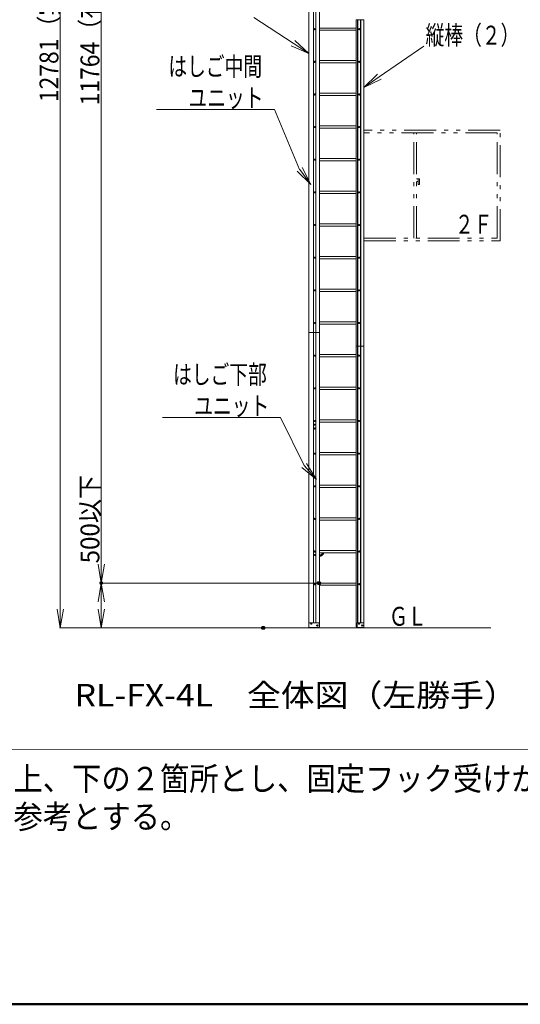
# Model space of a CAD drawing. Units: millimetres. Extents: x -20001 to 19999, y -13850 to 13850.
# Drawn here: x 2096 to 7399, y -13850 to -3416 of the extents above; entities that cross this region are included whole.
import ezdxf

# ---------------------------------------------------------------- set-up
doc = ezdxf.new("R2010")
doc.units = ezdxf.units.MM
doc.header["$LTSCALE"] = 100
doc.linetypes.add('JWW_PHANTOM1', pattern=[6.773333, 3.386667, -0.846667, 0.423333, -0.846667, 0.423333, -0.846667])
for name, color, linetype in [('3', 7, 'Continuous'), ('moji', 7, 'Continuous'), ('SUNPO', 7, 'Continuous'), ('TEXT', 7, 'Continuous'), ('zumenwaku', 7, 'Continuous'), ('下部ユニット', 7, 'Continuous'), ('中間ユニット', 7, 'Continuous'), ('窓', 7, 'Continuous')]:
    doc.layers.add(name, color=color, linetype=linetype)
doc.styles.add('ＭＳ ゴシック', font='txt', dxfattribs={"height": 1})

# ---------------------------------------------------------------- blocks, each defined once
blk = doc.blocks.new('Region720_0-A_')
at = {"layer": 'Defpoints', "color": 7, "linetype": 'Continuous', "lineweight": 5}
blk.add_circle((56.91, -93.98), 0.05, dxfattribs=at)
blk = doc.blocks.new('Region721_0-A_')
at = {"layer": 'Defpoints', "color": 7, "linetype": 'Continuous', "lineweight": 5}
for p, q in [((56.91, -93.92), (56.86, -93.95)), ((56.86, -93.95), (56.86, -94.01)), ((56.86, -94.01), (56.91, -94.04)), ((56.96, -93.95), (56.91, -93.92)), ((56.91, -94.04), (56.96, -94.01)), ((56.96, -94.01), (56.96, -93.95))]:
    blk.add_line(p, q, dxfattribs=at)
blk = doc.blocks.new('Region722_0-A_')
at = {"layer": 'Defpoints', "color": 7, "linetype": 'Continuous', "lineweight": 5}
for p, q in [((52.23, -93.92), (52.18, -93.95)), ((52.18, -93.95), (52.18, -94.01)), ((52.18, -94.01), (52.23, -94.04)), ((52.28, -93.95), (52.23, -93.92)), ((52.23, -94.04), (52.28, -94.01)), ((52.28, -94.01), (52.28, -93.95))]:
    blk.add_line(p, q, dxfattribs=at)
blk = doc.blocks.new('Region723_0-A_')
at = {"layer": 'Defpoints', "color": 7, "linetype": 'Continuous', "lineweight": 5}
blk.add_circle((52.23, -93.98), 0.05, dxfattribs=at)
blk = doc.blocks.new('Region724_0-A_')
at = {"layer": 'Defpoints', "color": 7, "linetype": 'Continuous', "lineweight": 5}
for p, q in [((56.91, -90.46), (56.86, -90.49)), ((56.86, -90.49), (56.86, -90.55)), ((56.86, -90.55), (56.91, -90.58)), ((56.96, -90.49), (56.91, -90.46)), ((56.91, -90.58), (56.96, -90.55)), ((56.96, -90.55), (56.96, -90.49))]:
    blk.add_line(p, q, dxfattribs=at)
blk = doc.blocks.new('Region725_0-A_')
at = {"layer": 'Defpoints', "color": 7, "linetype": 'Continuous', "lineweight": 5}
blk.add_circle((56.91, -90.52), 0.05, dxfattribs=at)
blk = doc.blocks.new('Region726_0-A_')
at = {"layer": 'Defpoints', "color": 7, "linetype": 'Continuous', "lineweight": 5}
blk.add_circle((56.91, -87.06), 0.05, dxfattribs=at)
blk = doc.blocks.new('Region727_0-A_')
at = {"layer": 'Defpoints', "color": 7, "linetype": 'Continuous', "lineweight": 5}
for p, q in [((56.91, -87), (56.86, -87.03)), ((56.86, -87.03), (56.86, -87.09)), ((56.86, -87.09), (56.91, -87.12)), ((56.96, -87.03), (56.91, -87)), ((56.91, -87.12), (56.96, -87.09)), ((56.96, -87.09), (56.96, -87.03))]:
    blk.add_line(p, q, dxfattribs=at)
blk = doc.blocks.new('Region728_0-A_')
at = {"layer": 'Defpoints', "color": 7, "linetype": 'Continuous', "lineweight": 5}
blk.add_circle((52.23, -90.88), 0.05, dxfattribs=at)
blk = doc.blocks.new('Region729_0-A_')
at = {"layer": 'Defpoints', "color": 7, "linetype": 'Continuous', "lineweight": 5}
for p, q in [((52.23, -90.82), (52.18, -90.85)), ((52.18, -90.85), (52.18, -90.91)), ((52.18, -90.91), (52.23, -90.94)), ((52.28, -90.85), (52.23, -90.82)), ((52.23, -90.94), (52.28, -90.91)), ((52.28, -90.91), (52.28, -90.85))]:
    blk.add_line(p, q, dxfattribs=at)
blk = doc.blocks.new('Region730_0-A_')
at = {"layer": 'Defpoints', "color": 7, "linetype": 'Continuous', "lineweight": 5}
for p, q in [((52.23, -90.46), (52.18, -90.49)), ((52.18, -90.49), (52.18, -90.55)), ((52.18, -90.55), (52.23, -90.58)), ((52.28, -90.49), (52.23, -90.46)), ((52.23, -90.58), (52.28, -90.55)), ((52.28, -90.55), (52.28, -90.49))]:
    blk.add_line(p, q, dxfattribs=at)
blk = doc.blocks.new('Region731_0-A_')
at = {"layer": 'Defpoints', "color": 7, "linetype": 'Continuous', "lineweight": 5}
blk.add_circle((52.23, -90.52), 0.05, dxfattribs=at)
blk = doc.blocks.new('Region732_0-A_')
at = {"layer": 'Defpoints', "color": 7, "linetype": 'Continuous', "lineweight": 5}
for p, q in [((52.23, -87), (52.18, -87.03)), ((52.18, -87.03), (52.18, -87.09)), ((52.18, -87.09), (52.23, -87.12)), ((52.28, -87.03), (52.23, -87)), ((52.23, -87.12), (52.28, -87.09)), ((52.28, -87.09), (52.28, -87.03))]:
    blk.add_line(p, q, dxfattribs=at)
blk = doc.blocks.new('Region733_0-A_')
at = {"layer": 'Defpoints', "color": 7, "linetype": 'Continuous', "lineweight": 5}
blk.add_circle((52.23, -87.06), 0.05, dxfattribs=at)
blk = doc.blocks.new('Region734_0-A_')
at = {"layer": 'Defpoints', "color": 7, "linetype": 'Continuous', "lineweight": 5}
for p, q in [((56.91, -83.54), (56.86, -83.57)), ((56.86, -83.57), (56.86, -83.63)), ((56.86, -83.63), (56.91, -83.66)), ((56.96, -83.57), (56.91, -83.54)), ((56.91, -83.66), (56.96, -83.63)), ((56.96, -83.63), (56.96, -83.57))]:
    blk.add_line(p, q, dxfattribs=at)
blk = doc.blocks.new('Region735_0-A_')
at = {"layer": 'Defpoints', "color": 7, "linetype": 'Continuous', "lineweight": 5}
blk.add_circle((56.91, -83.6), 0.05, dxfattribs=at)
blk = doc.blocks.new('Region736_0-A_')
at = {"layer": 'Defpoints', "color": 7, "linetype": 'Continuous', "lineweight": 5}
for p, q in [((56.91, -76.62), (56.86, -76.65)), ((56.86, -76.65), (56.86, -76.71)), ((56.86, -76.71), (56.91, -76.74)), ((56.96, -76.65), (56.91, -76.62)), ((56.91, -76.74), (56.96, -76.71)), ((56.96, -76.71), (56.96, -76.65))]:
    blk.add_line(p, q, dxfattribs=at)
blk = doc.blocks.new('Region737_0-A_')
at = {"layer": 'Defpoints', "color": 7, "linetype": 'Continuous', "lineweight": 5}
blk.add_circle((56.91, -76.68), 0.05, dxfattribs=at)
blk = doc.blocks.new('Region738_0-A_')
at = {"layer": 'Defpoints', "color": 7, "linetype": 'Continuous', "lineweight": 5}
blk.add_circle((56.91, -80.14), 0.05, dxfattribs=at)
blk = doc.blocks.new('Region739_0-A_')
at = {"layer": 'Defpoints', "color": 7, "linetype": 'Continuous', "lineweight": 5}
for p, q in [((56.91, -80.08), (56.86, -80.11)), ((56.86, -80.11), (56.86, -80.17)), ((56.86, -80.17), (56.91, -80.2)), ((56.96, -80.11), (56.91, -80.08)), ((56.91, -80.2), (56.96, -80.17)), ((56.96, -80.17), (56.96, -80.11))]:
    blk.add_line(p, q, dxfattribs=at)
blk = doc.blocks.new('Region740_0-A_')
at = {"layer": 'Defpoints', "color": 7, "linetype": 'Continuous', "lineweight": 5}
blk.add_circle((52.23, -83.6), 0.05, dxfattribs=at)
blk = doc.blocks.new('Region741_0-A_')
at = {"layer": 'Defpoints', "color": 7, "linetype": 'Continuous', "lineweight": 5}
for p, q in [((52.23, -83.54), (52.18, -83.57)), ((52.18, -83.57), (52.18, -83.63)), ((52.18, -83.63), (52.23, -83.66)), ((52.28, -83.57), (52.23, -83.54)), ((52.23, -83.66), (52.28, -83.63)), ((52.28, -83.63), (52.28, -83.57))]:
    blk.add_line(p, q, dxfattribs=at)
blk = doc.blocks.new('Region742_0-A_')
at = {"layer": 'Defpoints', "color": 7, "linetype": 'Continuous', "lineweight": 5}
for p, q in [((52.23, -80.08), (52.18, -80.11)), ((52.18, -80.11), (52.18, -80.17)), ((52.18, -80.17), (52.23, -80.2)), ((52.28, -80.11), (52.23, -80.08)), ((52.23, -80.2), (52.28, -80.17)), ((52.28, -80.17), (52.28, -80.11))]:
    blk.add_line(p, q, dxfattribs=at)
blk = doc.blocks.new('Region743_0-A_')
at = {"layer": 'Defpoints', "color": 7, "linetype": 'Continuous', "lineweight": 5}
blk.add_circle((52.23, -80.14), 0.05, dxfattribs=at)
blk = doc.blocks.new('Region744_0-A_')
at = {"layer": 'Defpoints', "color": 7, "linetype": 'Continuous', "lineweight": 5}
for p, q in [((52.23, -76.62), (52.18, -76.65)), ((52.18, -76.65), (52.18, -76.71)), ((52.18, -76.71), (52.23, -76.74)), ((52.28, -76.65), (52.23, -76.62)), ((52.23, -76.74), (52.28, -76.71)), ((52.28, -76.71), (52.28, -76.65))]:
    blk.add_line(p, q, dxfattribs=at)
blk = doc.blocks.new('Region745_0-A_')
at = {"layer": 'Defpoints', "color": 7, "linetype": 'Continuous', "lineweight": 5}
blk.add_circle((52.23, -76.68), 0.05, dxfattribs=at)
blk = doc.blocks.new('Region746_0-A_')
at = {"layer": 'Defpoints', "color": 7, "linetype": 'Continuous', "lineweight": 5}
for p, q in [((52.19, -77.02), (52.14, -77.05)), ((52.14, -77.05), (52.14, -77.11)), ((52.14, -77.11), (52.19, -77.14)), ((52.24, -77.05), (52.19, -77.02)), ((52.19, -77.14), (52.24, -77.11)), ((52.24, -77.11), (52.24, -77.05))]:
    blk.add_line(p, q, dxfattribs=at)
blk = doc.blocks.new('Region747_0-A_')
at = {"layer": 'Defpoints', "color": 7, "linetype": 'Continuous', "lineweight": 5}
blk.add_circle((52.19, -77.08), 0.05, dxfattribs=at)
blk = doc.blocks.new('Region748_0-A_')
at = {"layer": 'Defpoints', "color": 7, "linetype": 'Continuous', "lineweight": 5}
blk.add_circle((52.19, -77.48), 0.05, dxfattribs=at)
blk = doc.blocks.new('Region749_0-A_')
at = {"layer": 'Defpoints', "color": 7, "linetype": 'Continuous', "lineweight": 5}
for p, q in [((52.19, -77.42), (52.14, -77.45)), ((52.14, -77.45), (52.14, -77.51)), ((52.14, -77.51), (52.19, -77.54)), ((52.24, -77.45), (52.19, -77.42)), ((52.19, -77.54), (52.24, -77.51)), ((52.24, -77.51), (52.24, -77.45))]:
    blk.add_line(p, q, dxfattribs=at)
blk = doc.blocks.new('Region750_0-A_')
at = {"layer": 'Defpoints', "color": 7, "linetype": 'Continuous', "lineweight": 5}
blk.add_circle((56.91, -73.22), 0.05, dxfattribs=at)
blk = doc.blocks.new('Region751_0-A_')
at = {"layer": 'Defpoints', "color": 7, "linetype": 'Continuous', "lineweight": 5}
for p, q in [((56.91, -73.16), (56.86, -73.19)), ((56.86, -73.19), (56.86, -73.25)), ((56.86, -73.25), (56.91, -73.28)), ((56.96, -73.19), (56.91, -73.16)), ((56.91, -73.28), (56.96, -73.25)), ((56.96, -73.25), (56.96, -73.19))]:
    blk.add_line(p, q, dxfattribs=at)
blk = doc.blocks.new('Region752_0-A_')
at = {"layer": 'Defpoints', "color": 7, "linetype": 'Continuous', "lineweight": 5}
for p, q in [((56.91, -69.7), (56.86, -69.73)), ((56.86, -69.73), (56.86, -69.79)), ((56.86, -69.79), (56.91, -69.82)), ((56.96, -69.73), (56.91, -69.7)), ((56.91, -69.82), (56.96, -69.79)), ((56.96, -69.79), (56.96, -69.73))]:
    blk.add_line(p, q, dxfattribs=at)
blk = doc.blocks.new('Region753_0-A_')
at = {"layer": 'Defpoints', "color": 7, "linetype": 'Continuous', "lineweight": 5}
blk.add_circle((56.91, -69.76), 0.05, dxfattribs=at)
blk = doc.blocks.new('Region754_0-A_')
at = {"layer": 'Defpoints', "color": 7, "linetype": 'Continuous', "lineweight": 5}
for p, q in [((52.23, -73.16), (52.18, -73.19)), ((52.18, -73.19), (52.18, -73.25)), ((52.18, -73.25), (52.23, -73.28)), ((52.28, -73.19), (52.23, -73.16)), ((52.23, -73.28), (52.28, -73.25)), ((52.28, -73.25), (52.28, -73.19))]:
    blk.add_line(p, q, dxfattribs=at)
blk = doc.blocks.new('Region755_0-A_')
at = {"layer": 'Defpoints', "color": 7, "linetype": 'Continuous', "lineweight": 5}
blk.add_circle((52.23, -73.22), 0.05, dxfattribs=at)
blk = doc.blocks.new('Region756_0-A_')
at = {"layer": 'Defpoints', "color": 7, "linetype": 'Continuous', "lineweight": 5}
blk.add_circle((52.23, -69.76), 0.05, dxfattribs=at)
blk = doc.blocks.new('Region757_0-A_')
at = {"layer": 'Defpoints', "color": 7, "linetype": 'Continuous', "lineweight": 5}
for p, q in [((52.23, -69.7), (52.18, -69.73)), ((52.18, -69.73), (52.18, -69.79)), ((52.18, -69.79), (52.23, -69.82)), ((52.28, -69.73), (52.23, -69.7)), ((52.23, -69.82), (52.28, -69.79)), ((52.28, -69.79), (52.28, -69.73))]:
    blk.add_line(p, q, dxfattribs=at)
blk = doc.blocks.new('Region758_0-A_')
at = {"layer": 'Defpoints', "color": 7, "linetype": 'Continuous', "lineweight": 5}
for p, q in [((56.91, -35.1), (56.86, -35.13)), ((56.86, -35.13), (56.86, -35.19)), ((56.86, -35.19), (56.91, -35.22)), ((56.96, -35.13), (56.91, -35.1)), ((56.91, -35.22), (56.96, -35.19)), ((56.96, -35.19), (56.96, -35.13))]:
    blk.add_line(p, q, dxfattribs=at)
blk = doc.blocks.new('Region759_0-A_')
at = {"layer": 'Defpoints', "color": 7, "linetype": 'Continuous', "lineweight": 5}
blk.add_circle((56.91, -35.16), 0.05, dxfattribs=at)
blk = doc.blocks.new('Region760_0-A_')
at = {"layer": 'Defpoints', "color": 7, "linetype": 'Continuous', "lineweight": 5}
blk.add_circle((52.23, -35.16), 0.05, dxfattribs=at)
blk = doc.blocks.new('Region761_0-A_')
at = {"layer": 'Defpoints', "color": 7, "linetype": 'Continuous', "lineweight": 5}
for p, q in [((52.23, -35.1), (52.18, -35.13)), ((52.18, -35.13), (52.18, -35.19)), ((52.18, -35.19), (52.23, -35.22)), ((52.28, -35.13), (52.23, -35.1)), ((52.23, -35.22), (52.28, -35.19)), ((52.28, -35.19), (52.28, -35.13))]:
    blk.add_line(p, q, dxfattribs=at)
blk = doc.blocks.new('Region762_0-A_')
at = {"layer": 'Defpoints', "color": 7, "linetype": 'Continuous', "lineweight": 5}
blk.add_circle((56.91, -66.3), 0.05, dxfattribs=at)
blk = doc.blocks.new('Region763_0-A_')
at = {"layer": 'Defpoints', "color": 7, "linetype": 'Continuous', "lineweight": 5}
for p, q in [((56.91, -66.24), (56.86, -66.27)), ((56.86, -66.27), (56.86, -66.33)), ((56.86, -66.33), (56.91, -66.36)), ((56.96, -66.27), (56.91, -66.24)), ((56.91, -66.36), (56.96, -66.33)), ((56.96, -66.33), (56.96, -66.27))]:
    blk.add_line(p, q, dxfattribs=at)
blk = doc.blocks.new('Region764_0-A_')
at = {"layer": 'Defpoints', "color": 7, "linetype": 'Continuous', "lineweight": 5}
for p, q in [((56.91, -62.78), (56.86, -62.81)), ((56.86, -62.81), (56.86, -62.87)), ((56.86, -62.87), (56.91, -62.9)), ((56.96, -62.81), (56.91, -62.78)), ((56.91, -62.9), (56.96, -62.87)), ((56.96, -62.87), (56.96, -62.81))]:
    blk.add_line(p, q, dxfattribs=at)
blk = doc.blocks.new('Region765_0-A_')
at = {"layer": 'Defpoints', "color": 7, "linetype": 'Continuous', "lineweight": 5}
blk.add_circle((56.91, -62.84), 0.05, dxfattribs=at)
blk = doc.blocks.new('Region766_0-A_')
at = {"layer": 'Defpoints', "color": 7, "linetype": 'Continuous', "lineweight": 5}
blk.add_circle((52.23, -66.3), 0.05, dxfattribs=at)
blk = doc.blocks.new('Region767_0-A_')
at = {"layer": 'Defpoints', "color": 7, "linetype": 'Continuous', "lineweight": 5}
for p, q in [((52.23, -66.24), (52.18, -66.27)), ((52.18, -66.27), (52.18, -66.33)), ((52.18, -66.33), (52.23, -66.36)), ((52.28, -66.27), (52.23, -66.24)), ((52.23, -66.36), (52.28, -66.33)), ((52.28, -66.33), (52.28, -66.27))]:
    blk.add_line(p, q, dxfattribs=at)
blk = doc.blocks.new('Region768_0-A_')
at = {"layer": 'Defpoints', "color": 7, "linetype": 'Continuous', "lineweight": 5}
for p, q in [((52.23, -62.78), (52.18, -62.81)), ((52.18, -62.81), (52.18, -62.87)), ((52.18, -62.87), (52.23, -62.9)), ((52.28, -62.81), (52.23, -62.78)), ((52.23, -62.9), (52.28, -62.87)), ((52.28, -62.87), (52.28, -62.81))]:
    blk.add_line(p, q, dxfattribs=at)
blk = doc.blocks.new('Region769_0-A_')
at = {"layer": 'Defpoints', "color": 7, "linetype": 'Continuous', "lineweight": 5}
blk.add_circle((52.23, -62.84), 0.05, dxfattribs=at)
blk = doc.blocks.new('Region770_0-A_')
at = {"layer": 'Defpoints', "color": 7, "linetype": 'Continuous', "lineweight": 5}
for p, q in [((56.91, -55.86), (56.86, -55.89)), ((56.86, -55.89), (56.86, -55.95)), ((56.86, -55.95), (56.91, -55.98)), ((56.96, -55.89), (56.91, -55.86)), ((56.91, -55.98), (56.96, -55.95)), ((56.96, -55.95), (56.96, -55.89))]:
    blk.add_line(p, q, dxfattribs=at)
blk = doc.blocks.new('Region771_0-A_')
at = {"layer": 'Defpoints', "color": 7, "linetype": 'Continuous', "lineweight": 5}
blk.add_circle((56.91, -55.92), 0.05, dxfattribs=at)
blk = doc.blocks.new('Region772_0-A_')
at = {"layer": 'Defpoints', "color": 7, "linetype": 'Continuous', "lineweight": 5}
blk.add_circle((56.91, -59.38), 0.05, dxfattribs=at)
blk = doc.blocks.new('Region773_0-A_')
at = {"layer": 'Defpoints', "color": 7, "linetype": 'Continuous', "lineweight": 5}
for p, q in [((56.91, -59.32), (56.86, -59.35)), ((56.86, -59.35), (56.86, -59.41)), ((56.86, -59.41), (56.91, -59.44)), ((56.96, -59.35), (56.91, -59.32)), ((56.91, -59.44), (56.96, -59.41)), ((56.96, -59.41), (56.96, -59.35))]:
    blk.add_line(p, q, dxfattribs=at)
blk = doc.blocks.new('Region774_0-A_')
at = {"layer": 'Defpoints', "color": 7, "linetype": 'Continuous', "lineweight": 5}
blk.add_circle((56.91, -52.46), 0.05, dxfattribs=at)
blk = doc.blocks.new('Region775_0-A_')
at = {"layer": 'Defpoints', "color": 7, "linetype": 'Continuous', "lineweight": 5}
for p, q in [((56.91, -52.4), (56.86, -52.43)), ((56.86, -52.43), (56.86, -52.49)), ((56.86, -52.49), (56.91, -52.52)), ((56.96, -52.43), (56.91, -52.4)), ((56.91, -52.52), (56.96, -52.49)), ((56.96, -52.49), (56.96, -52.43))]:
    blk.add_line(p, q, dxfattribs=at)
blk = doc.blocks.new('Region776_0-A_')
at = {"layer": 'Defpoints', "color": 7, "linetype": 'Continuous', "lineweight": 5}
for p, q in [((52.23, -55.86), (52.18, -55.89)), ((52.18, -55.89), (52.18, -55.95)), ((52.18, -55.95), (52.23, -55.98)), ((52.28, -55.89), (52.23, -55.86)), ((52.23, -55.98), (52.28, -55.95)), ((52.28, -55.95), (52.28, -55.89))]:
    blk.add_line(p, q, dxfattribs=at)
blk = doc.blocks.new('Region777_0-A_')
at = {"layer": 'Defpoints', "color": 7, "linetype": 'Continuous', "lineweight": 5}
blk.add_circle((52.23, -55.92), 0.05, dxfattribs=at)
blk = doc.blocks.new('Region778_0-A_')
at = {"layer": 'Defpoints', "color": 7, "linetype": 'Continuous', "lineweight": 5}
blk.add_circle((52.23, -59.38), 0.05, dxfattribs=at)
blk = doc.blocks.new('Region779_0-A_')
at = {"layer": 'Defpoints', "color": 7, "linetype": 'Continuous', "lineweight": 5}
for p, q in [((52.23, -59.32), (52.18, -59.35)), ((52.18, -59.35), (52.18, -59.41)), ((52.18, -59.41), (52.23, -59.44)), ((52.28, -59.35), (52.23, -59.32)), ((52.23, -59.44), (52.28, -59.41)), ((52.28, -59.41), (52.28, -59.35))]:
    blk.add_line(p, q, dxfattribs=at)
blk = doc.blocks.new('Region780_0-A_')
at = {"layer": 'Defpoints', "color": 7, "linetype": 'Continuous', "lineweight": 5}
blk.add_circle((52.23, -52.46), 0.05, dxfattribs=at)
blk = doc.blocks.new('Region781_0-A_')
at = {"layer": 'Defpoints', "color": 7, "linetype": 'Continuous', "lineweight": 5}
for p, q in [((52.23, -52.4), (52.18, -52.43)), ((52.18, -52.43), (52.18, -52.49)), ((52.18, -52.49), (52.23, -52.52)), ((52.28, -52.43), (52.23, -52.4)), ((52.23, -52.52), (52.28, -52.49)), ((52.28, -52.49), (52.28, -52.43))]:
    blk.add_line(p, q, dxfattribs=at)
blk = doc.blocks.new('Region782_0-A_')
at = {"layer": 'Defpoints', "color": 7, "linetype": 'Continuous', "lineweight": 5}
for p, q in [((56.91, -48.94), (56.86, -48.97)), ((56.86, -48.97), (56.86, -49.03)), ((56.86, -49.03), (56.91, -49.06)), ((56.96, -48.97), (56.91, -48.94)), ((56.91, -49.06), (56.96, -49.03)), ((56.96, -49.03), (56.96, -48.97))]:
    blk.add_line(p, q, dxfattribs=at)
blk = doc.blocks.new('Region783_0-A_')
at = {"layer": 'Defpoints', "color": 7, "linetype": 'Continuous', "lineweight": 5}
blk.add_circle((56.91, -49), 0.05, dxfattribs=at)
blk = doc.blocks.new('Region784_0-A_')
at = {"layer": 'Defpoints', "color": 7, "linetype": 'Continuous', "lineweight": 5}
blk.add_circle((56.91, -45.54), 0.05, dxfattribs=at)
blk = doc.blocks.new('Region785_0-A_')
at = {"layer": 'Defpoints', "color": 7, "linetype": 'Continuous', "lineweight": 5}
for p, q in [((56.91, -45.48), (56.86, -45.51)), ((56.86, -45.51), (56.86, -45.57)), ((56.86, -45.57), (56.91, -45.6)), ((56.96, -45.51), (56.91, -45.48)), ((56.91, -45.6), (56.96, -45.57)), ((56.96, -45.57), (56.96, -45.51))]:
    blk.add_line(p, q, dxfattribs=at)
blk = doc.blocks.new('Region786_0-A_')
at = {"layer": 'Defpoints', "color": 7, "linetype": 'Continuous', "lineweight": 5}
for p, q in [((52.23, -48.94), (52.18, -48.97)), ((52.18, -48.97), (52.18, -49.03)), ((52.18, -49.03), (52.23, -49.06)), ((52.28, -48.97), (52.23, -48.94)), ((52.23, -49.06), (52.28, -49.03)), ((52.28, -49.03), (52.28, -48.97))]:
    blk.add_line(p, q, dxfattribs=at)
blk = doc.blocks.new('Region787_0-A_')
at = {"layer": 'Defpoints', "color": 7, "linetype": 'Continuous', "lineweight": 5}
blk.add_circle((52.23, -49), 0.05, dxfattribs=at)
blk = doc.blocks.new('Region788_0-A_')
at = {"layer": 'Defpoints', "color": 7, "linetype": 'Continuous', "lineweight": 5}
blk.add_circle((52.23, -45.54), 0.05, dxfattribs=at)
blk = doc.blocks.new('Region789_0-A_')
at = {"layer": 'Defpoints', "color": 7, "linetype": 'Continuous', "lineweight": 5}
for p, q in [((52.23, -45.48), (52.18, -45.51)), ((52.18, -45.51), (52.18, -45.57)), ((52.18, -45.57), (52.23, -45.6)), ((52.28, -45.51), (52.23, -45.48)), ((52.23, -45.6), (52.28, -45.57)), ((52.28, -45.57), (52.28, -45.51))]:
    blk.add_line(p, q, dxfattribs=at)
blk = doc.blocks.new('Region790_0-A_')
at = {"layer": 'Defpoints', "color": 7, "linetype": 'Continuous', "lineweight": 5}
for p, q in [((56.91, -42.02), (56.86, -42.05)), ((56.86, -42.05), (56.86, -42.11)), ((56.86, -42.11), (56.91, -42.14)), ((56.96, -42.05), (56.91, -42.02)), ((56.91, -42.14), (56.96, -42.11)), ((56.96, -42.11), (56.96, -42.05))]:
    blk.add_line(p, q, dxfattribs=at)
blk = doc.blocks.new('Region791_0-A_')
at = {"layer": 'Defpoints', "color": 7, "linetype": 'Continuous', "lineweight": 5}
blk.add_circle((56.91, -42.08), 0.05, dxfattribs=at)
blk = doc.blocks.new('Region792_0-A_')
at = {"layer": 'Defpoints', "color": 7, "linetype": 'Continuous', "lineweight": 5}
blk.add_circle((56.91, -38.62), 0.05, dxfattribs=at)
blk = doc.blocks.new('Region793_0-A_')
at = {"layer": 'Defpoints', "color": 7, "linetype": 'Continuous', "lineweight": 5}
for p, q in [((56.91, -38.56), (56.86, -38.59)), ((56.86, -38.59), (56.86, -38.65)), ((56.96, -38.59), (56.91, -38.56)), ((56.96, -38.65), (56.96, -38.59)), ((56.86, -38.65), (56.91, -38.68)), ((56.91, -38.68), (56.96, -38.65))]:
    blk.add_line(p, q, dxfattribs=at)
blk = doc.blocks.new('Region794_0-A_')
at = {"layer": 'Defpoints', "color": 7, "linetype": 'Continuous', "lineweight": 5}
blk.add_circle((52.23, -42.08), 0.05, dxfattribs=at)
blk = doc.blocks.new('Region795_0-A_')
at = {"layer": 'Defpoints', "color": 7, "linetype": 'Continuous', "lineweight": 5}
for p, q in [((52.23, -42.02), (52.18, -42.05)), ((52.18, -42.05), (52.18, -42.11)), ((52.18, -42.11), (52.23, -42.14)), ((52.28, -42.05), (52.23, -42.02)), ((52.23, -42.14), (52.28, -42.11)), ((52.28, -42.11), (52.28, -42.05))]:
    blk.add_line(p, q, dxfattribs=at)
blk = doc.blocks.new('Region796_0-A_')
at = {"layer": 'Defpoints', "color": 7, "linetype": 'Continuous', "lineweight": 5}
for p, q in [((52.23, -38.56), (52.18, -38.59)), ((52.18, -38.59), (52.18, -38.65)), ((52.28, -38.59), (52.23, -38.56)), ((52.28, -38.65), (52.28, -38.59)), ((52.18, -38.65), (52.23, -38.68)), ((52.23, -38.68), (52.28, -38.65))]:
    blk.add_line(p, q, dxfattribs=at)
blk = doc.blocks.new('Region797_0-A_')
at = {"layer": 'Defpoints', "color": 7, "linetype": 'Continuous', "lineweight": 5}
blk.add_circle((52.23, -38.62), 0.05, dxfattribs=at)
blk = doc.blocks.new('_OPEN_0-9_')
at = {"layer": 'SUNPO', "color": 3, "linetype": 'Continuous', "lineweight": 5}
for p, q in [((-1, 0.167), (0, 0)), ((0, 0), (-1, -0.167)), ((0, 0), (-1, 0))]:
    blk.add_line(p, q, dxfattribs=at)
blk = doc.blocks.new('_OPEN_0-C_')
at = {"layer": 'TEXT', "color": 3, "linetype": 'Continuous', "lineweight": 5}
for p, q in [((-1, 0.167), (0, 0)), ((0, 0), (-1, -0.167)), ((0, 0), (-1, 0))]:
    blk.add_line(p, q, dxfattribs=at)

msp = doc.modelspace()

# ---------------------------------------------------------------- linework, layer by layer
at = {"color": 4, "linetype": 'Continuous', "lineweight": 5}
msp.add_line((7086, -9861), (4681, -9861), dxfattribs=at)
at = {"layer": 'Defpoints', "color": 7, "linetype": 'Continuous', "lineweight": 5, "const_width": 20}
for points in [[(2970, -9386, 0.414214), (2960, -9376, 0.414214), (2950, -9386, 0.414214), (2960, -9396, 0.414214)], [(5271, -9386, 0.414214), (5261, -9376, 0.414214), (5251, -9386, 0.414214), (5261, -9396, 0.414214)], [(5281, -9386, 0.414214), (5271, -9376, 0.414214), (5261, -9386, 0.414214), (5271, -9396, 0.414214)], [(4681, -9861, 0.414214), (4671, -9851, 0.414214), (4661, -9861, 0.414214), (4671, -9871, 0.414214)], [(4691, -9861, 0.414214), (4681, -9851, 0.414214), (4671, -9861, 0.414214), (4681, -9871, 0.414214)]]:
    msp.add_lwpolyline(points, format="xyb", close=True, dxfattribs=at)
at = {"layer": 'SUNPO', "color": 3, "linetype": 'Continuous', "lineweight": 5}
for p, q in [((2526, -9661), (2526, 2720)), ((2960, -9186), (2960, 2178)), ((2960, -9386), (2960, -8347)), ((5261, -9386), (2950, -9386)), ((5251, -9386), (2950, -9386)), ((2960, -9661), (2960, -9586)), ((4661, -9861), (2516, -9861)), ((4671, -9861), (2950, -9861))]:
    msp.add_line(p, q, dxfattribs=at)
at = {"layer": 'TEXT', "color": 7, "linetype": 'Continuous', "lineweight": 5}
for p, q in [((4576, -3392), (4992, -3665)), ((6376, -3698), (5906, -4020)), ((3546, -4366), (4797, -4366)), ((4797, -4366), (5062, -5003)), ((3608, -7630), (4859, -7630)), ((4859, -7630), (5109, -8140))]:
    msp.add_line(p, q, dxfattribs=at)
at = {"layer": 'zumenwaku', "color": 6, "linetype": 'Continuous', "lineweight": 5}
msp.add_line((12899, -11147), (-20001, -11153), dxfattribs=at)
at = {"layer": 'zumenwaku', "color": 6, "linetype": 'Continuous', "lineweight": 50}
msp.add_line((-20001, -13850), (19999, -13850), dxfattribs=at)
at = {"layer": '下部ユニット', "color": 7, "linetype": 'Continuous', "lineweight": 5}
for p, q in [((5159, -9851), (5159, -6730)), ((5159, -6730), (5271, -6730)), ((5159, -6730), (5271, -6730)), ((5208, -9806), (5208, -6730)), ((5235, -9806), (5235, -6730)), ((5271, -6730), (5271, -9851)), ((5659, -6876), (5659, -9851)), ((5741, -6876), (5659, -6876)), ((5741, -6876), (5659, -6876)), ((5660, -6876), (5660, -9851)), ((5673, -6876), (5673, -9806)), ((5678, -6876), (5678, -9806)), ((5706, -6876), (5706, -9806)), ((5711, -6876), (5711, -9806)), ((5741, -6876), (5741, -9851)), ((5659, -6964), (5271, -6964)), ((5659, -6988), (5271, -6988)), ((5659, -7310), (5271, -7310)), ((5659, -7334), (5271, -7334)), ((5659, -7656), (5271, -7656)), ((5659, -7680), (5271, -7680)), ((5659, -8002), (5271, -8002)), ((5659, -8026), (5271, -8026)), ((5659, -8348), (5271, -8348)), ((5659, -8372), (5271, -8372)), ((5659, -8694), (5271, -8694)), ((5659, -8718), (5271, -8718)), ((5659, -9040), (5271, -9040)), ((5659, -9064), (5271, -9064)), ((5306, -9069), (5284, -9090)), ((5313, -9076), (5292, -9096)), ((5313, -9072), (5310, -9069)), ((5271, -9094), (5276, -9094)), ((5271, -9104), (5275, -9104)), ((5659, -9386), (5271, -9386)), ((5659, -9410), (5271, -9410)), ((5159, -9806), (5270, -9806)), ((5159, -9861), (5159, -9806)), ((5270, -9806), (5270, -9861)), ((5741, -9806), (5671, -9806)), ((5671, -9806), (5671, -9861)), ((5741, -9806), (5741, -9861)), ((5159, -9856), (5270, -9856)), ((5270, -9861), (5159, -9861)), ((5183, -9814), (5185, -9813)), ((5183, -9814), (5183, -9817)), ((5183, -9817), (5185, -9819)), ((5188, -9814), (5185, -9813)), ((5188, -9817), (5185, -9819)), ((5188, -9814), (5188, -9817)), ((5244, -9834), (5247, -9833)), ((5244, -9834), (5244, -9837)), ((5244, -9837), (5247, -9839)), ((5249, -9834), (5247, -9833)), ((5249, -9837), (5247, -9839)), ((5249, -9834), (5249, -9837)), ((5270, -9851), (5271, -9851)), ((5671, -9851), (5659, -9851)), ((5741, -9856), (5671, -9856)), ((5671, -9861), (5741, -9861)), ((5688, -9814), (5691, -9813)), ((5688, -9814), (5688, -9817)), ((5688, -9817), (5691, -9819)), ((5693, -9814), (5691, -9813)), ((5693, -9817), (5691, -9819)), ((5693, -9814), (5693, -9817)), ((5723, -9834), (5725, -9833)), ((5723, -9834), (5723, -9837)), ((5723, -9837), (5725, -9839)), ((5728, -9834), (5725, -9833)), ((5728, -9837), (5725, -9839)), ((5728, -9834), (5728, -9837))]:
    msp.add_line(p, q, dxfattribs=at)
for centre, radius in [((5185, -9816), 7), ((5185, -9816), 4.36), ((5185, -9816), 2.89), ((5247, -9836), 7), ((5247, -9836), 4.36), ((5247, -9836), 2.89), ((5691, -9816), 7), ((5691, -9816), 4.36), ((5691, -9816), 2.89), ((5725, -9836), 7), ((5725, -9836), 4.36), ((5725, -9836), 2.89)]:
    msp.add_circle(centre, radius, dxfattribs=at)
for centre, radius, start, end in [((5308, -9071), 3, 45, 135), ((5311, -9074), 3, 315, 45), ((5275, -9079), 25, 270, 315), ((5274, -9078), 16, 275.5911, 309.4089)]:
    msp.add_arc(centre, radius, start, end, dxfattribs=at)
at = {"layer": '中間ユニット', "color": 6, "linetype": 'Continuous', "lineweight": 5}
for p, q in [((5159, -6730), (5159, -3270)), ((5208, -6730), (5208, -3270)), ((5235, -6730), (5235, -3270)), ((5271, -3270), (5271, -6730)), ((5659, -3416), (5659, -6876)), ((5659, -3416), (5741, -3416)), ((5660, -3416), (5660, -6876)), ((5673, -3416), (5673, -6876)), ((5678, -3416), (5678, -6876)), ((5706, -3416), (5706, -6876)), ((5711, -3416), (5711, -6876)), ((5741, -3416), (5741, -6876)), ((5659, -3504), (5271, -3504)), ((5659, -3528), (5271, -3528)), ((5659, -3850), (5271, -3850)), ((5659, -3874), (5271, -3874)), ((5659, -4196), (5271, -4196)), ((5659, -4220), (5271, -4220)), ((5659, -4542), (5271, -4542)), ((5659, -4566), (5271, -4566)), ((5659, -4888), (5271, -4888)), ((5659, -4912), (5271, -4912)), ((5659, -5234), (5271, -5234)), ((5659, -5258), (5271, -5258)), ((5659, -5580), (5271, -5580)), ((5659, -5604), (5271, -5604)), ((5659, -5926), (5271, -5926)), ((5659, -5950), (5271, -5950)), ((5659, -6272), (5271, -6272)), ((5659, -6296), (5271, -6296)), ((5659, -6618), (5271, -6618)), ((5659, -6642), (5271, -6642))]:
    msp.add_line(p, q, dxfattribs=at)
at = {"layer": '窓', "color": 2, "linetype": 'JWW_PHANTOM1', "lineweight": 5}
for p, q in [((7186, -4586), (5741, -4586)), ((7186, -5761), (7186, -4586)), ((7156, -4616), (5741, -4616)), ((6271, -5731), (6271, -4616)), ((6301, -5731), (6301, -4616)), ((7156, -5731), (7156, -4616)), ((6331, -5101), (6301, -5101)), ((6316, -5161), (6316, -5101)), ((6331, -5161), (6331, -5101)), ((6316, -5131), (6301, -5131)), ((6331, -5161), (6316, -5161)), ((5741, -5731), (7156, -5731)), ((5741, -5761), (7186, -5761))]:
    msp.add_line(p, q, dxfattribs=at)

# ---------------------------------------------------------------- block references
at = {"layer": 'Defpoints', "color": 7, "linetype": 'Continuous', "lineweight": 5, "xscale": 100, "yscale": 100}
for name in ['Region761_0-A_', 'Region760_0-A_', 'Region758_0-A_', 'Region759_0-A_', 'Region796_0-A_', 'Region797_0-A_', 'Region793_0-A_', 'Region792_0-A_', 'Region795_0-A_', 'Region794_0-A_', 'Region790_0-A_', 'Region791_0-A_', 'Region789_0-A_', 'Region788_0-A_', 'Region785_0-A_', 'Region784_0-A_', 'Region786_0-A_', 'Region787_0-A_', 'Region782_0-A_', 'Region783_0-A_', 'Region781_0-A_', 'Region780_0-A_', 'Region775_0-A_', 'Region774_0-A_', 'Region776_0-A_', 'Region777_0-A_', 'Region770_0-A_', 'Region771_0-A_', 'Region779_0-A_', 'Region778_0-A_', 'Region773_0-A_', 'Region772_0-A_', 'Region768_0-A_', 'Region769_0-A_', 'Region764_0-A_', 'Region765_0-A_', 'Region767_0-A_', 'Region766_0-A_', 'Region763_0-A_', 'Region762_0-A_', 'Region757_0-A_', 'Region756_0-A_', 'Region752_0-A_', 'Region753_0-A_', 'Region754_0-A_', 'Region755_0-A_', 'Region751_0-A_', 'Region750_0-A_', 'Region746_0-A_', 'Region747_0-A_', 'Region744_0-A_', 'Region745_0-A_', 'Region736_0-A_', 'Region737_0-A_', 'Region749_0-A_', 'Region748_0-A_', 'Region742_0-A_', 'Region743_0-A_', 'Region739_0-A_', 'Region738_0-A_', 'Region741_0-A_', 'Region740_0-A_', 'Region734_0-A_', 'Region735_0-A_', 'Region732_0-A_', 'Region733_0-A_', 'Region727_0-A_', 'Region726_0-A_', 'Region730_0-A_', 'Region731_0-A_', 'Region724_0-A_', 'Region725_0-A_', 'Region729_0-A_', 'Region728_0-A_', 'Region722_0-A_', 'Region723_0-A_', 'Region721_0-A_', 'Region720_0-A_']:
    msp.add_blockref(name, (0, 0), dxfattribs=at)
at = {"layer": 'SUNPO', "color": 3, "linetype": 'Continuous', "lineweight": 5, "xscale": 200, "yscale": 200}
for p, rotation in [((2960, -9386), 270), ((2960, -9386), 90), ((2526, -9861), 270), ((2960, -9861), 270)]:
    msp.add_blockref('_OPEN_0-9_', p, dxfattribs=dict(at, rotation=rotation))
at = {"layer": 'TEXT', "color": 7, "linetype": 'Continuous', "lineweight": 5, "xscale": 200, "yscale": 200}
for p, rotation in [((5159, -3774), 326.7136423712253), ((5741, -4133), 214.4088745157904), ((5180, -5164), 306.0938670927186), ((5241, -8290), 311.4017998825169)]:
    msp.add_blockref('_OPEN_0-C_', p, dxfattribs=dict(at, rotation=rotation))

# ---------------------------------------------------------------- texts
at = {"layer": '3', "color": 7, "linetype": 'Continuous', "lineweight": 5, "style": 'ＭＳ ゴシック', "width": 1.097692}
msp.add_text('RL-FX-4L\u3000全体図（左勝手）', height=239.4, dxfattribs=at).set_placement((2677, -10694))
at = {"layer": 'moji', "color": 2, "linetype": 'Continuous', "lineweight": 5, "style": 'ＭＳ ゴシック', "width": 0.910233}
for s, p in [('固定フック取り付け位置は上、下の２箇所とし、固定フック受けが窓に干渉しない位置に取り付けること。', (-1694, -11584)), ('本図窓の位置及び大きさは参考とする。', (-1694, -11987))]:
    msp.add_text(s, height=249.94, dxfattribs=at).set_placement(p)
at = {"layer": 'SUNPO', "color": 7, "linetype": 'Continuous', "lineweight": 5, "style": 'ＭＳ ゴシック'}
for s, height, width, p in [('12781（実質長）', 200, 0.890667, (2506, -4290)), ('11764（有効長）', 200, 0.890667, (2940, -4324)), ('500以下', 199.6, 0.938814, (2940, -9177))]:
    msp.add_text(s, height=height, rotation=90, dxfattribs=dict(at, width=width)).set_placement(p)
at = {"layer": 'TEXT', "color": 7, "linetype": 'Continuous', "lineweight": 5, "style": 'ＭＳ ゴシック', "width": 0.729298}
for s, p in [('縦棒（２）', (6396, -3679)), ('はしご中間', (3671, -4011)), ('ユニット', (3884, -4344)), ('２Ｆ', (6707, -5683)), ('はしご下部', (3721, -7275)), ('ユニット', (3945, -7609)), ('ＧＬ', (6009, -9838))]:
    msp.add_text(s, height=199.6, dxfattribs=at).set_placement(p)

doc.saveas('drawing.dxf')
